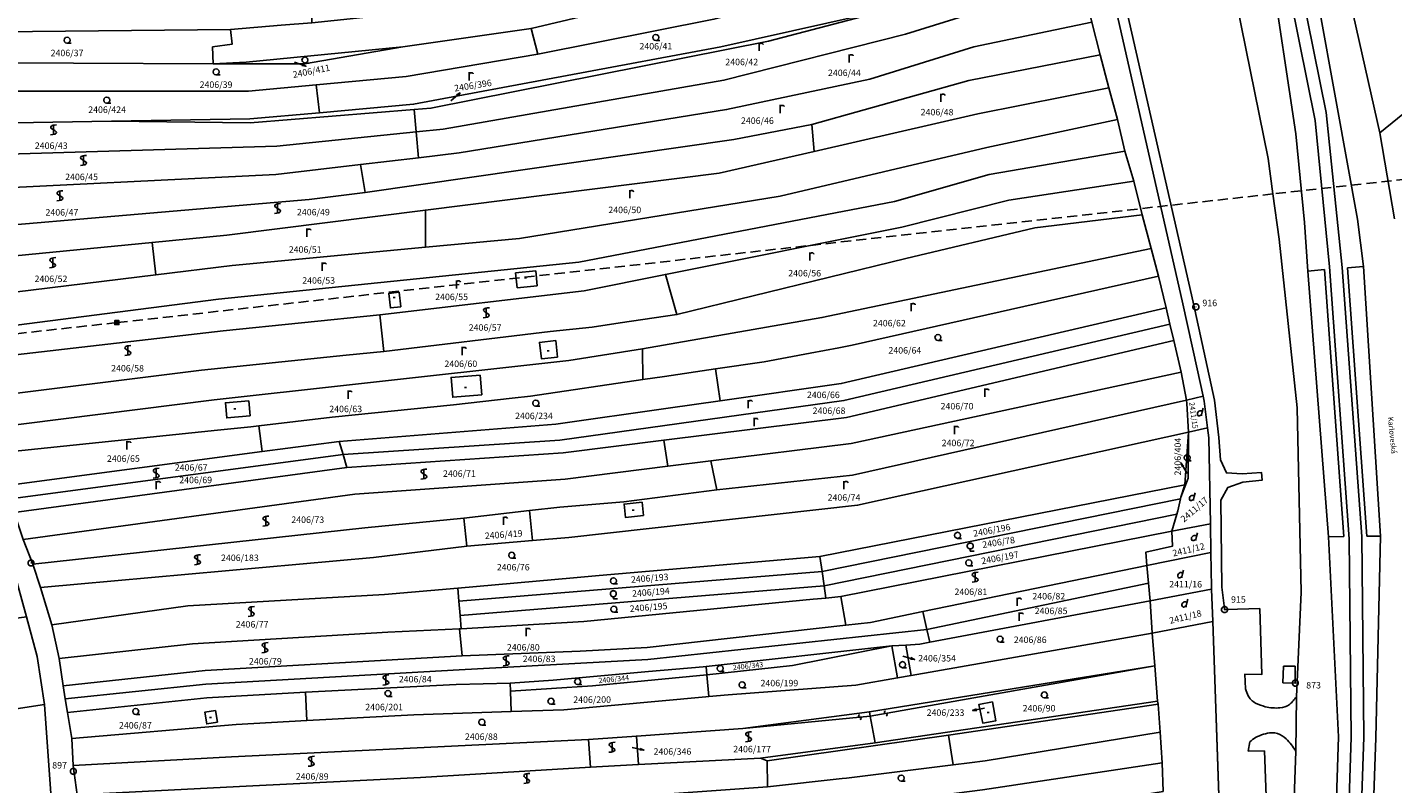
# Model space of a CAD drawing. Extents: x -580718 to -576608, y -1277549 to -1273406.
# Drawn here: x -578059 to -577721, y -1277171 to -1276984 of the extents above; entities that cross this region are included whole.
import ezdxf
from ezdxf.enums import TextEntityAlignment as Align

# ---------------------------------------------------------------- set-up
doc = ezdxf.new("R2010")
doc.units = 0
doc.header["$LTSCALE"] = 10
doc.header["$MEASUREMENT"] = 0
doc.linetypes.add('HIDDEN', pattern=[0.375, 0.25, -0.125])
doc.layers.get('0').update_dxf_attribs({"color": 2, "linetype": 'CONTINUOUS'})
for name, color, linetype in [('KLADPAR', 7, 'CONTINUOUS'), ('LINIE', 7, 'CONTINUOUS'), ('POLYGON', 7, 'CONTINUOUS'), ('POPIS', 7, 'CONTINUOUS'), ('ZAPPAR', 7, 'CONTINUOUS'), ('ZNACKY', 7, 'CONTINUOUS'), ('ZUOB', 7, 'CONTINUOUS')]:
    doc.layers.add(name, color=color, linetype=linetype)
doc.styles.get("Standard").update_dxf_attribs({"font": 'txt', "height": 0.2})

# ---------------------------------------------------------------- blocks, each defined once
blk = doc.blocks.new('304')
blk.add_lwpolyline([(0, 0), (-0.375, 0.101), (-0.649, 0.375), (-0.75, 0.75), (-0.649, 1.125), (-0.375, 1.399), (0, 1.5), (0.375, 1.399), (0.649, 1.125), (0.75, 0.75), (0.649, 0.375), (0.375, 0.101), (0, 0), (1, -0.001)])
blk = doc.blocks.new('ORNA_PUDA')
for points in [[(0, 0), (0, 2)], [(0, 1.6), (0.1, 1.73), (0.23, 1.84), (0.37, 1.89), (0.6, 1.9), (0.77, 1.87), (0.87, 1.8), (0.96, 1.7), (1, 1.6)]]:
    blk.add_lwpolyline(points)
blk = doc.blocks.new('303')
for points in [[(0.75, 2.5), (0.24, 2.435), (-0.107, 2.384), (-0.35, 2.3), (-0.529, 2.189), (-0.65, 2.1), (-0.702, 1.931), (-0.65, 1.7), (-0.262, 1.38), (0.295, 1.07), (0.65, 0.8), (0.723, 0.6), (0.65, 0.4), (0.488, 0.273), (0.3, 0.2), (-0.225, 0.073), (-0.75, 0)], [(0, 0), (0, 2.5)]]:
    blk.add_lwpolyline(points)
blk = doc.blocks.new('SIPKA_2')
for points in [[(-0.2, 2), (0, 3)], [(0, 0), (0, 3), (0.2, 2)]]:
    blk.add_lwpolyline(points)
blk = doc.blocks.new('403')
blk.add_lwpolyline([(-0.25, 0), (0.25, 0)])
blk = doc.blocks.new('101')
for points in [[(0.194, 0.724), (0.53, 0.53), (0.724, 0.194), (0.724, -0.194), (0.53, -0.53), (0.194, -0.724), (-0.194, -0.724), (-0.53, -0.53), (-0.724, -0.194), (-0.724, 0.194), (-0.53, 0.53), (-0.194, 0.724), (0.194, 0.724)], [(-0.05, 0), (0.05, 0)]]:
    blk.add_lwpolyline(points)
blk = doc.blocks.new('6021')
blk.add_lwpolyline([(-0.5, 0.501), (0.499, 0.501), (0.499, -0.5), (-0.5, -0.5), (-0.5, 0.499), (-0.44, 0.44), (0.44, 0.44), (0.44, 0.36), (-0.44, 0.36), (-0.44, 0.28), (0.44, 0.28), (0.44, 0.2), (-0.44, 0.2), (-0.44, 0.12), (0.44, 0.12), (0.44, 0.04), (-0.44, 0.04), (-0.44, -0.04), (0.44, -0.04), (0.44, -0.12), (-0.44, -0.12), (-0.44, -0.2), (0.44, -0.2), (0.44, -0.28), (-0.44, -0.28), (-0.44, -0.36), (0.44, -0.36), (0.44, -0.44), (-0.44, -0.44)])
blk = doc.blocks.new('SLUCKA_MENSI')
blk.add_lwpolyline([(-0.04, -0.61), (0.21, -0.52), (0.3, -0.28), (0.19, -0.08), (-0.22, 0.08), (-0.3, 0.32), (-0.17, 0.54), (0.04, 0.6)])
blk = doc.blocks.new('305')
blk.add_lwpolyline([(0.001, 0.526), (-0.194, 0.526), (-0.529, 0.72), (-0.724, 1.056), (-0.724, 1.443), (-0.531, 1.78), (-0.194, 1.974), (0.193, 1.974), (0.53, 1.78), (0.724, 1.445), (0.724, 1.055), (0.531, 0.72), (0.193, 0.526), (0.001, 0.526), (0, 0), (1.001, 0.002)])
blk = doc.blocks.new('DVUR')
for points in [[(0.455, 0), (0.455, 0.273), (0.636, 1), (0.545, 1.182), (0.364, 1.273), (0.091, 1.273), (-0.182, 1.182), (-0.364, 1), (-0.545, 0.727), (-0.545, 0.364), (-0.455, 0.091), (-0.273, 0), (0, 0), (0.182, 0.091), (0.455, 0.273)], [(0.636, 1), (0.909, 1.909)]]:
    blk.add_lwpolyline(points)

msp = doc.modelspace()

# ---------------------------------------------------------------- linework, layer by layer
at = {"layer": 'KLADPAR', "color": 7, "linetype": 'Continuous'}
for points in [[(-577698.81, -1276989.43), (-577724.17, -1277009.94), (-577732.84, -1276971.01), (-577744.42, -1276927.67), (-577757.9, -1276888.94), (-577771.42, -1276858.45), (-577794.7, -1276812.45), (-577810.29, -1276785.58), (-577832.83, -1276752.47), (-577875.75, -1276691.22)], [(-577734.77, -1277003.07), (-577739.48, -1276977.22), (-577748.32, -1276940.79), (-577751.49, -1276929.53), (-577755.49, -1276917.39), (-577771.33, -1276876.28), (-577775.05, -1276867.58), (-577801.48, -1276818.75), (-577824.51, -1276780.44), (-577840.63, -1276756.67), (-577832.83, -1276752.47), (-577810.29, -1276785.58), (-577794.7, -1276812.45), (-577771.42, -1276858.45), (-577757.9, -1276888.94), (-577744.42, -1276927.67), (-577732.84, -1276971.01), (-577724.17, -1277009.94), (-577720.53, -1277031.19)], [(-577751.78, -1277016.31), (-577759.52, -1276978.1), (-577770.65, -1276938.03), (-577780.58, -1276909.14), (-577782.65, -1276903.13), (-577797.8, -1276868.09), (-577814.5, -1276836.18), (-577822.55, -1276820.23), (-577855.45, -1276769.43), (-577848, -1276761.47), (-577830.58, -1276786.3), (-577807.43, -1276824.28), (-577782.81, -1276872.56), (-577779.4, -1276880.74), (-577764.68, -1276919.46), (-577760.06, -1276933.17), (-577756.81, -1276945.26), (-577751.26, -1276967.92), (-577744.94, -1277010.21), (-577742.77, -1277032.11), (-577741.97, -1277044.12), (-577736.86, -1277109.82), (-577734.37, -1277159.27), (-577738.21, -1277278.06)], [(-578052.78, -1277173.29), (-578054.38, -1277151.31), (-578056.19, -1277139.41), (-578058.82, -1277129.59), (-578062.02, -1277117.88), (-578066.07, -1277106.03), (-578075.6, -1277081.01), (-578082.47, -1277061.95), (-578082.77, -1277061.15), (-578083.97, -1277055.53), (-578084.95, -1277043.09), (-578085.51, -1276990.5), (-578084.52, -1276975.81), (-578084.06, -1276967.86), (-578083.57, -1276953.33), (-578087.47, -1276909.37), (-578089.62, -1276908.08), (-578090.81, -1276900.28), (-578093.46, -1276890.68), (-578097.81, -1276877.43), (-578104.72, -1276855.08)], [(-577801.47, -1276960.33), (-577846.01, -1276971.19), (-577888.82, -1276981.86), (-577932.41, -1276990.47), (-577934.04, -1276984.09), (-577890.45, -1276973.72), (-577869.34, -1276968.53), (-577803.75, -1276952.03), (-577801.47, -1276960.33)], [(-577869.34, -1276968.53), (-577890.45, -1276973.72), (-577934.04, -1276984.09), (-577965.77, -1276988.68), (-578004.5, -1276992.43), (-578012.69, -1276992.86), (-578012.81, -1276988.67), (-578007.97, -1276988), (-578008.35, -1276984.37), (-577995.85, -1276983.28), (-577988.24, -1276982.73), (-577970.11, -1276980.81), (-577897.98, -1276967.03), (-577871.18, -1276960.72), (-577869.34, -1276968.53)], [(-577801.47, -1276960.33), (-577799.45, -1276967.32), (-577843.22, -1276978.86), (-577887.13, -1276988.63), (-577963.09, -1277002.86), (-577986.41, -1277004.95), (-577987.16, -1276998.05), (-577964.96, -1276995.99), (-577932.41, -1276990.47), (-577888.82, -1276981.86), (-577846.01, -1276971.19), (-577801.47, -1276960.33)], [(-577797.12, -1276975.36), (-577827.07, -1276981.1), (-577841.43, -1276985.57), (-577886.37, -1276996.94), (-577955.75, -1277008.99), (-577962.49, -1277009.68), (-577962.97, -1277004.18), (-577958.83, -1277003.85), (-577875.32, -1276987.22), (-577843.22, -1276978.86), (-577799.45, -1276967.32), (-577797.12, -1276975.36)], [(-577744.94, -1277010.21), (-577751.26, -1276967.92)], [(-577988.24, -1276982.73), (-577995.85, -1276983.28), (-578008.35, -1276984.37), (-578073.79, -1276985), (-578079.31, -1276985.06), (-578079.46, -1276982.79), (-578079.72, -1276978.7), (-578074.26, -1276978.4), (-578011.41, -1276974.93), (-578005.96, -1276974.63), (-578002.87, -1276974), (-577987.95, -1276973.12), (-577988.24, -1276982.73)], [(-577795.4, -1276982.54), (-577824.53, -1276988.69), (-577850.31, -1276996.68), (-577885.71, -1277004.19), (-577951.81, -1277014.91), (-577961.92, -1277016.09), (-577962.49, -1277009.68), (-577955.75, -1277008.99), (-577886.37, -1276996.94), (-577841.43, -1276985.57), (-577827.07, -1276981.1), (-577797.12, -1276975.36), (-577795.4, -1276982.54)], [(-578037.81, -1277007.04), (-578003.58, -1277006.48), (-577986.41, -1277004.95), (-577963.09, -1277002.86), (-577887.13, -1276988.63), (-577843.22, -1276978.86), (-577875.32, -1276987.22), (-577958.83, -1277003.85), (-577962.97, -1277004.18), (-578003.56, -1277007.49), (-578037.81, -1277007.04)], [(-577759.52, -1276978.1), (-577751.78, -1277016.31), (-577750.57, -1277025.03), (-577749.02, -1277036.26), (-577744.61, -1277077.95), (-577743.6, -1277123.5), (-577744.77, -1277149.41), (-577744.95, -1277162.85), (-577749.31, -1277285.82)], [(-577739.48, -1276977.22), (-577734.77, -1277003.07), (-577729.66, -1277031.31), (-577728.15, -1277042.95), (-577723.98, -1277109.65), (-577725.16, -1277159.5), (-577729.31, -1277279.6)], [(-577793.34, -1276990.65), (-577825.75, -1276997.01), (-577864.6, -1277007.86), (-577883.88, -1277011.55), (-577975.05, -1277024.66), (-577976.22, -1277017.75), (-577961.92, -1277016.09), (-577951.81, -1277014.91), (-577885.71, -1277004.19), (-577850.31, -1276996.68), (-577824.53, -1276988.69), (-577795.4, -1276982.54), (-577793.34, -1276990.65)], [(-577791.15, -1276998.79), (-577793.34, -1276990.65), (-577795.4, -1276982.54)], [(-577932.41, -1276990.47), (-577964.96, -1276995.99), (-577987.16, -1276998.05), (-578003.96, -1276999.61), (-578081.48, -1276999.63), (-578081.78, -1276993.45), (-578081.82, -1276992.52), (-578012.69, -1276992.86), (-577990.11, -1276992.89), (-577965.77, -1276988.68), (-577934.04, -1276984.09), (-577932.41, -1276990.47)], [(-578012.69, -1276992.86), (-578081.82, -1276992.52), (-578079.31, -1276985.06), (-578073.79, -1276985), (-578008.35, -1276984.37), (-578007.97, -1276988), (-578012.81, -1276988.67), (-578012.69, -1276992.86)], [(-578012.69, -1276992.86), (-578004.5, -1276992.43), (-577965.77, -1276988.68), (-577990.11, -1276992.89), (-578012.69, -1276992.86)], [(-577720.53, -1277031.19), (-577724.17, -1277009.94), (-577698.81, -1276989.43)], [(-577791.15, -1276998.79), (-577823.55, -1277005.27), (-577864.07, -1277014.53), (-577864.6, -1277007.86), (-577825.75, -1276997.01), (-577793.34, -1276990.65), (-577791.15, -1276998.79)], [(-578081.38, -1277007.75), (-578081.48, -1276999.63), (-578003.96, -1276999.61), (-577987.16, -1276998.05), (-577986.41, -1277004.95), (-578003.58, -1277006.48), (-578037.81, -1277007.04), (-578081.38, -1277007.75)], [(-577789.01, -1277006.61), (-577821.34, -1277013.59), (-577872.43, -1277025.58), (-577936.95, -1277036.03), (-577960.16, -1277038.21), (-577960.16, -1277029.04), (-577887.56, -1277019.91), (-577864.07, -1277014.53), (-577823.55, -1277005.27), (-577791.15, -1276998.79), (-577789.01, -1277006.61)], [(-577777.76, -1277172.77), (-577778.01, -1277165.68), (-577778.47, -1277158.14), (-577779, -1277151.19), (-577779.09, -1277150.46), (-577779.81, -1277141.69), (-577780.46, -1277133.67), (-577765.47, -1277130.76), (-577765.75, -1277122.75), (-577765.77, -1277122.29), (-577765.92, -1277113.7), (-577766.05, -1277106.57), (-577766.43, -1277085.36), (-577766.74, -1277082.84), (-577767.56, -1277076.26), (-577767.83, -1277075.05), (-577771.99, -1277075.99), (-577773.31, -1277069.11), (-577775.11, -1277061.26), (-577776.06, -1277057.21), (-577777.02, -1277053.16), (-577778.84, -1277045.35), (-577780.67, -1277038.52), (-577782.96, -1277030.19), (-577784.97, -1277021.87), (-577787.2, -1277014.43), (-577789.01, -1277006.61), (-577791.15, -1276998.79)], [(-577720.51, -1277288.16), (-577729.58, -1277287.42), (-577729.31, -1277279.6), (-577725.16, -1277159.5), (-577723.98, -1277109.65), (-577728.15, -1277042.95), (-577729.66, -1277031.31), (-577734.77, -1277003.07)], [(-577962.49, -1277009.68), (-577996.95, -1277013.21), (-578077.35, -1277015.63), (-578081.14, -1277015.74), (-578081.38, -1277007.75), (-578037.81, -1277007.04), (-578003.56, -1277007.49), (-577962.97, -1277004.18), (-577962.49, -1277009.68)], [(-577787.2, -1277014.43), (-577820.78, -1277020.23), (-577844.13, -1277026.91), (-577922.22, -1277041.9), (-578011.35, -1277051.07), (-578069.68, -1277058.59), (-578077.67, -1277059.62), (-578080.12, -1277050.21), (-578070.6, -1277050.38), (-578026.83, -1277045.01), (-578007.95, -1277042.7), (-577960.16, -1277038.21), (-577936.95, -1277036.03), (-577872.43, -1277025.58), (-577821.34, -1277013.59), (-577789.01, -1277006.61), (-577787.2, -1277014.43)], [(-577961.92, -1277016.09), (-577976.22, -1277017.75), (-577997.18, -1277020.19), (-578077.33, -1277024.21), (-578080.89, -1277024.39), (-578081.14, -1277015.74), (-578077.35, -1277015.63), (-577996.95, -1277013.21), (-577962.49, -1277009.68), (-577961.92, -1277016.09)], [(-577864.07, -1277014.53), (-577887.56, -1277019.91), (-577960.16, -1277029.04), (-578009.27, -1277035.22), (-578027.77, -1277037.03), (-578071.06, -1277041.25), (-578080.36, -1277042.16), (-578080.59, -1277034.26), (-578073.61, -1277033.66), (-577988.91, -1277026.43), (-577975.05, -1277024.66), (-577883.88, -1277011.55), (-577864.6, -1277007.86), (-577864.07, -1277014.53)], [(-577738.21, -1277278.06), (-577734.37, -1277159.27), (-577736.86, -1277109.82), (-577741.97, -1277044.12), (-577742.77, -1277032.11), (-577744.94, -1277010.21)], [(-577784.97, -1277021.87), (-577815.89, -1277026.58), (-577842.38, -1277033.23), (-577900.83, -1277044.95), (-577920.93, -1277048.98), (-577971.49, -1277054.95), (-578010.22, -1277058.9), (-578075.89, -1277066.45), (-578076.72, -1277063.17), (-578077.67, -1277059.62), (-578069.68, -1277058.59), (-578011.35, -1277051.07), (-577922.22, -1277041.9), (-577844.13, -1277026.91), (-577820.78, -1277020.23), (-577787.2, -1277014.43), (-577784.97, -1277021.87)], [(-577749.31, -1277285.82), (-577744.95, -1277162.85), (-577744.77, -1277149.41), (-577743.6, -1277123.5), (-577744.61, -1277077.95), (-577749.02, -1277036.26), (-577750.57, -1277025.03), (-577751.78, -1277016.31)], [(-577975.05, -1277024.66), (-577988.91, -1277026.43), (-578073.61, -1277033.66), (-578080.59, -1277034.26), (-578080.89, -1277024.39), (-578077.33, -1277024.21), (-577997.18, -1277020.19), (-577976.22, -1277017.75), (-577975.05, -1277024.66)], [(-577782.96, -1277030.19), (-577809.48, -1277033.45), (-577841.37, -1277041.03), (-577898, -1277054.86), (-577900.83, -1277044.95), (-577842.38, -1277033.23), (-577815.89, -1277026.58), (-577784.97, -1277021.87), (-577782.96, -1277030.19)], [(-577780.67, -1277038.52), (-577862.13, -1277055.6), (-577906.51, -1277063.36), (-577924.69, -1277066.24), (-577978.93, -1277072.22), (-578012.4, -1277075.98), (-578068.71, -1277083.04), (-578071.77, -1277075.62), (-578015.56, -1277068.61), (-577979.78, -1277064.94), (-577970.43, -1277063.98), (-577929.32, -1277059.06), (-577918.93, -1277057.94), (-577912, -1277056.92), (-577898, -1277054.86), (-577841.37, -1277041.03), (-577809.48, -1277033.45), (-577782.96, -1277030.19), (-577780.67, -1277038.52)], [(-577960.16, -1277038.21), (-578007.95, -1277042.7), (-578026.83, -1277045.01), (-578027.77, -1277037.03), (-578009.27, -1277035.22), (-577960.16, -1277029.04), (-577960.16, -1277038.21)], [(-578026.83, -1277045.01), (-578070.6, -1277050.38), (-578080.12, -1277050.21), (-578080.36, -1277042.16), (-578071.06, -1277041.25), (-578027.77, -1277037.03), (-578026.83, -1277045.01)], [(-577778.84, -1277045.35), (-577854.63, -1277062.42), (-577857.95, -1277063.05), (-577865.02, -1277064.38), (-577876.44, -1277066.52), (-577888.44, -1277068.29), (-577901.07, -1277070.15), (-577906.41, -1277070.93), (-577906.51, -1277063.36), (-577862.13, -1277055.6), (-577780.67, -1277038.52), (-577778.84, -1277045.35)], [(-577898, -1277054.86), (-577912, -1277056.92), (-577918.93, -1277057.94), (-577929.32, -1277059.06), (-577970.43, -1277063.98), (-577971.49, -1277054.95), (-577920.93, -1277048.98), (-577900.83, -1277044.95), (-577898, -1277054.86)], [(-577777.02, -1277053.16), (-577857.33, -1277071.95), (-577887.31, -1277076.22), (-577888.44, -1277068.29), (-577876.44, -1277066.52), (-577865.02, -1277064.38), (-577857.95, -1277063.05), (-577854.63, -1277062.42), (-577778.84, -1277045.35), (-577777.02, -1277053.16)], [(-577776.06, -1277057.21), (-577856.7, -1277076.14), (-577926.9, -1277085.95), (-577980.54, -1277089.44), (-577981.49, -1277086.23), (-577927.93, -1277082), (-577900.11, -1277078.04), (-577887.31, -1277076.22), (-577857.33, -1277071.95), (-577777.02, -1277053.16), (-577776.06, -1277057.21)], [(-577970.43, -1277063.98), (-577979.78, -1277064.94), (-578015.56, -1277068.61), (-578071.77, -1277075.62), (-578075.89, -1277066.45), (-578010.22, -1277058.9), (-577971.49, -1277054.95), (-577970.43, -1277063.98)], [(-577775.11, -1277061.26), (-577856.06, -1277080.33), (-577901.19, -1277085.95), (-577926.1, -1277089.05), (-577979.59, -1277092.65), (-577980.54, -1277089.44), (-577926.9, -1277085.95), (-577856.7, -1277076.14), (-577776.06, -1277057.21), (-577775.11, -1277061.26)], [(-577906.41, -1277070.93), (-577934.21, -1277075.02), (-577938.69, -1277075.53), (-577953.26, -1277077.17), (-577983.26, -1277080.23), (-578001.41, -1277082.38), (-578003.32, -1277082.61), (-578011.56, -1277083.43), (-578066.42, -1277089.13), (-578068.71, -1277083.04), (-578012.4, -1277075.98), (-577978.93, -1277072.22), (-577924.69, -1277066.24), (-577906.51, -1277063.36), (-577906.41, -1277070.93)], [(-577773.31, -1277069.11), (-577854.9, -1277086.71), (-577889.62, -1277091.06), (-577900.24, -1277092.39), (-577901.19, -1277085.95), (-577856.06, -1277080.33), (-577775.11, -1277061.26), (-577773.31, -1277069.11)], [(-578001.41, -1277082.38), (-577983.26, -1277080.23), (-577953.26, -1277077.17), (-577938.69, -1277075.53), (-577934.21, -1277075.02), (-577906.41, -1277070.93), (-577901.07, -1277070.15), (-577888.44, -1277068.29), (-577887.31, -1277076.22), (-577900.11, -1277078.04), (-577927.93, -1277082), (-577981.49, -1277086.23), (-578000.57, -1277088.76), (-578001.41, -1277082.38)], [(-577771.99, -1277075.99), (-577854.57, -1277094.57), (-577888.08, -1277098.22), (-577889.62, -1277091.06), (-577854.9, -1277086.71), (-577773.31, -1277069.11), (-577771.99, -1277075.99)], [(-577854.57, -1277094.57), (-577771.99, -1277075.99), (-577771.85, -1277076.86), (-577771.5, -1277083.95), (-577853.29, -1277102.03), (-577924.69, -1277109.96), (-577933.66, -1277110.72), (-577934.45, -1277103.33), (-577926.95, -1277102.46), (-577911.09, -1277101.14), (-577888.08, -1277098.22), (-577854.57, -1277094.57)], [(-577771.5, -1277083.95), (-577771.85, -1277076.86), (-577771.99, -1277075.99), (-577767.83, -1277075.05), (-577767.56, -1277076.26), (-577766.74, -1277082.84), (-577771.5, -1277083.95)], [(-578062.5, -1277096.98), (-578063.34, -1277097.32), (-578066.42, -1277089.13), (-578011.56, -1277083.43), (-578003.32, -1277082.61), (-578001.41, -1277082.38), (-578000.57, -1277088.76), (-578062.5, -1277096.98)], [(-577853.29, -1277102.03), (-577771.5, -1277083.95), (-577772.4, -1277096.94), (-577862.6, -1277114.68), (-577917.21, -1277119.36), (-577923.56, -1277119.93), (-577952.15, -1277122.49), (-577970.31, -1277124.12), (-578018.92, -1277126.86), (-578052.61, -1277131.57), (-578055.4, -1277122.34), (-577973.03, -1277114.91), (-577949.9, -1277112.11), (-577933.66, -1277110.72), (-577924.69, -1277109.96), (-577853.29, -1277102.03)], [(-577775.55, -1277108.44), (-577774.32, -1277104.25), (-577774.07, -1277103.41), (-577773.43, -1277100.43), (-577773.34, -1277100), (-577771.55, -1277095.29), (-577771.5, -1277083.95), (-577766.74, -1277082.84), (-577766.43, -1277085.36), (-577766.05, -1277106.57), (-577775.55, -1277108.44)], [(-577773.34, -1277100), (-577772.4, -1277096.94), (-577771.5, -1277083.95), (-577771.55, -1277095.29), (-577773.34, -1277100)], [(-577980.54, -1277089.44), (-578062.19, -1277100.37), (-578063.34, -1277097.32), (-578062.5, -1277096.98), (-578000.57, -1277088.76), (-577981.49, -1277086.23), (-577980.54, -1277089.44)], [(-577900.24, -1277092.39), (-577925.64, -1277095.57), (-577977.64, -1277099.27), (-578059.66, -1277110.5), (-578061.88, -1277103.82), (-577979.59, -1277092.65), (-577926.1, -1277089.05), (-577901.19, -1277085.95), (-577900.24, -1277092.39)], [(-577979.59, -1277092.65), (-578061.88, -1277103.82), (-578062.19, -1277100.37), (-577980.54, -1277089.44), (-577979.59, -1277092.65)], [(-577888.08, -1277098.22), (-577911.09, -1277101.14), (-577926.95, -1277102.46), (-577934.45, -1277103.33), (-577950.64, -1277105.2), (-577975.18, -1277107.62), (-578057.28, -1277116.56), (-578059.66, -1277110.5), (-577977.64, -1277099.27), (-577925.64, -1277095.57), (-577900.24, -1277092.39), (-577889.62, -1277091.06), (-577888.08, -1277098.22)], [(-577773.43, -1277100.43), (-577862.08, -1277118.43), (-577862.6, -1277114.68), (-577772.4, -1277096.94), (-577773.34, -1277100), (-577773.43, -1277100.43)], [(-577774.32, -1277104.25), (-577861.59, -1277121.96), (-577862.08, -1277118.43), (-577773.43, -1277100.43), (-577774.07, -1277103.41), (-577774.32, -1277104.25)], [(-577949.9, -1277112.11), (-577950.64, -1277105.2), (-577934.45, -1277103.33), (-577933.66, -1277110.72), (-577949.9, -1277112.11)], [(-577775.55, -1277108.44), (-577857.45, -1277124.6), (-577861.17, -1277124.96), (-577861.59, -1277121.96), (-577774.32, -1277104.25), (-577775.55, -1277108.44)], [(-577949.9, -1277112.11), (-577973.03, -1277114.91), (-578055.4, -1277122.34), (-578057.28, -1277116.56), (-577975.18, -1277107.62), (-577950.64, -1277105.2), (-577949.9, -1277112.11)], [(-577781.77, -1277116.95), (-577782.01, -1277113.61), (-577775.42, -1277112.17), (-577775.55, -1277108.44), (-577766.05, -1277106.57), (-577765.92, -1277113.7), (-577781.77, -1277116.95)], [(-578059.66, -1277110.5), (-578057.28, -1277116.56), (-578055.4, -1277122.34), (-578052.61, -1277131.57), (-578050.76, -1277139.89), (-578049.77, -1277146.66), (-578049.24, -1277149.92), (-578048.69, -1277153.29), (-578047.65, -1277159.73), (-578047.29, -1277166.36), (-578046.33, -1277173.66)], [(-577781.77, -1277116.95), (-577837.19, -1277128.32), (-577850.12, -1277130.98), (-577856.18, -1277131.66), (-577857.45, -1277124.6), (-577775.55, -1277108.44), (-577775.42, -1277112.17), (-577782.01, -1277113.61), (-577781.77, -1277116.95)], [(-577862.08, -1277118.43), (-577951.9, -1277125.73), (-577952.15, -1277122.49), (-577923.56, -1277119.93), (-577917.21, -1277119.36), (-577862.6, -1277114.68), (-577862.08, -1277118.43)], [(-577780.96, -1277125.61), (-577781.37, -1277121.27), (-577781.77, -1277116.95), (-577765.92, -1277113.7), (-577765.77, -1277122.29), (-577765.75, -1277122.75), (-577780.96, -1277125.61)], [(-577781.37, -1277121.27), (-577836.19, -1277132.71), (-577837.19, -1277128.32), (-577781.77, -1277116.95), (-577781.37, -1277121.27)], [(-577861.59, -1277121.96), (-577951.62, -1277129.25), (-577951.9, -1277125.73), (-577862.08, -1277118.43), (-577861.59, -1277121.96)], [(-577835.47, -1277135.88), (-577836.19, -1277132.71), (-577781.37, -1277121.27), (-577780.96, -1277125.61), (-577835.47, -1277135.88)], [(-577952.15, -1277122.49), (-577951.9, -1277125.73), (-577951.62, -1277129.25), (-577951.36, -1277132.54), (-577951.77, -1277132.56), (-577969.49, -1277133.41), (-578017.8, -1277136.3), (-578050.76, -1277139.89), (-578052.61, -1277131.57), (-578018.92, -1277126.86), (-577970.31, -1277124.12), (-577952.15, -1277122.49)], [(-577856.18, -1277131.66), (-577905.35, -1277137.17), (-577921.94, -1277138.1), (-577951.06, -1277139.27), (-577951.77, -1277132.56), (-577951.36, -1277132.54), (-577920.99, -1277130.75), (-577864.27, -1277125.26), (-577861.17, -1277124.96), (-577857.45, -1277124.6), (-577856.18, -1277131.66)], [(-577861.17, -1277124.96), (-577864.27, -1277125.26), (-577920.99, -1277130.75), (-577951.36, -1277132.54), (-577951.62, -1277129.25), (-577861.59, -1277121.96), (-577861.17, -1277124.96)], [(-577780.46, -1277133.67), (-577780.96, -1277125.61), (-577765.75, -1277122.75), (-577765.47, -1277130.76), (-577780.46, -1277133.67)], [(-577780.46, -1277133.67), (-577840.04, -1277144.1), (-577841.33, -1277136.58), (-577837.92, -1277136.35), (-577835.47, -1277135.88), (-577780.96, -1277125.61), (-577780.46, -1277133.67)], [(-578058.82, -1277129.59), (-578056.19, -1277139.41), (-578054.38, -1277151.31), (-578107.03, -1277159.32), (-578110.76, -1277136.62), (-578058.82, -1277129.59)], [(-577836.19, -1277132.71), (-577905.18, -1277140.14), (-577951.81, -1277142.73), (-578014.48, -1277146.27), (-578049.24, -1277149.92), (-578049.77, -1277146.66), (-578014.69, -1277142.87), (-577951.06, -1277139.27), (-577921.94, -1277138.1), (-577905.35, -1277137.17), (-577856.18, -1277131.66), (-577850.12, -1277130.98), (-577837.19, -1277128.32), (-577836.19, -1277132.71)], [(-577951.06, -1277139.27), (-578014.69, -1277142.87), (-578049.77, -1277146.66), (-578050.76, -1277139.89), (-578017.8, -1277136.3), (-577969.49, -1277133.41), (-577951.77, -1277132.56), (-577951.06, -1277139.27)], [(-577939.19, -1277146.02), (-577952.6, -1277146.34), (-577989.87, -1277148.27), (-578014.27, -1277149.67), (-578048.69, -1277153.29), (-578049.24, -1277149.92), (-578014.48, -1277146.27), (-577951.81, -1277142.73), (-577905.18, -1277140.14), (-577836.19, -1277132.71), (-577835.47, -1277135.88), (-577837.92, -1277136.35), (-577841.33, -1277136.58), (-577844.79, -1277136.81), (-577890.78, -1277141.92), (-577891.49, -1277142), (-577905.01, -1277143.12), (-577928.58, -1277145.3), (-577939.19, -1277146.02)], [(-577779.81, -1277141.69), (-577850.37, -1277153.06), (-577881.69, -1277157.18), (-577907.98, -1277159.09), (-577919.87, -1277159.96), (-577962.18, -1277161.96), (-578008.13, -1277164.2), (-578047.29, -1277166.36), (-578047.65, -1277159.73), (-578006.96, -1277156.2), (-577989.49, -1277155.26), (-577963.03, -1277153.83), (-577938.95, -1277153.02), (-577925.96, -1277152.58), (-577890.82, -1277149.37), (-577890.11, -1277149.31), (-577885.34, -1277148.87), (-577853.76, -1277146.5), (-577843.42, -1277144.69), (-577840.04, -1277144.1), (-577780.46, -1277133.67), (-577779.81, -1277141.69)], [(-577890.6, -1277143.93), (-577890.78, -1277141.92), (-577844.79, -1277136.81), (-577869.41, -1277141.62), (-577890.6, -1277143.93)], [(-577843.42, -1277144.69), (-577853.76, -1277146.5), (-577885.34, -1277148.87), (-577890.11, -1277149.31), (-577890.6, -1277143.93), (-577869.41, -1277141.62), (-577844.79, -1277136.81), (-577843.42, -1277144.69)], [(-577844.79, -1277136.81), (-577841.33, -1277136.58), (-577840.04, -1277144.1), (-577843.42, -1277144.69), (-577844.79, -1277136.81)], [(-577850.17, -1277154.16), (-577850.37, -1277153.06), (-577779.81, -1277141.69), (-577779.09, -1277150.46)], [(-577939.12, -1277148.02), (-577939.19, -1277146.02), (-577928.58, -1277145.3), (-577905.01, -1277143.12), (-577891.49, -1277142), (-577890.78, -1277141.92), (-577890.6, -1277143.93), (-577918.86, -1277146.7), (-577939.12, -1277148.02)], [(-577890.82, -1277149.37), (-577925.96, -1277152.58), (-577938.95, -1277153.02), (-577939.12, -1277148.02), (-577918.86, -1277146.7), (-577890.6, -1277143.93), (-577890.11, -1277149.31), (-577890.82, -1277149.37)], [(-577989.49, -1277155.26), (-578006.96, -1277156.2), (-578047.65, -1277159.73), (-578048.69, -1277153.29), (-578014.27, -1277149.67), (-577989.87, -1277148.27), (-577989.49, -1277155.26)], [(-577938.95, -1277153.02), (-577963.03, -1277153.83), (-577989.49, -1277155.26), (-577989.87, -1277148.27), (-577952.6, -1277146.34), (-577939.19, -1277146.02), (-577939.12, -1277148.02), (-577938.95, -1277153.02)], [(-578107.03, -1277159.32), (-578054.38, -1277151.31), (-578052.78, -1277173.29), (-578103.94, -1277180.89), (-578107.03, -1277159.32)], [(-577778.47, -1277158.14), (-577821.74, -1277165.22), (-577825.66, -1277165.7), (-577829.63, -1277166.2), (-577856.03, -1277169.47), (-577857.08, -1277169.61), (-577875.58, -1277171.62), (-577910.2, -1277174.11), (-577921.23, -1277174.53), (-577960.72, -1277176.02), (-578003.96, -1277179.47), (-578046.43, -1277180.67), (-578046.33, -1277173.66), (-578006.17, -1277171.59), (-577961.42, -1277169.3), (-577919.38, -1277166.74), (-577907.48, -1277166.11), (-577877.28, -1277164.52), (-577848.99, -1277160.76), (-577779.09, -1277150.46), (-577779, -1277151.19), (-577778.47, -1277158.14)], [(-577779.09, -1277150.46), (-577848.99, -1277160.76), (-577850.17, -1277154.16)], [(-577823.32, -1277151.3), (-577822.33, -1277155.86), (-577819.07, -1277155.32), (-577819.97, -1277150.65), (-577823.32, -1277151.3)], [(-577819.07, -1277155.32), (-577822.33, -1277155.86), (-577823.32, -1277151.3), (-577819.97, -1277150.65), (-577819.07, -1277155.32)], [(-577848.99, -1277160.76), (-577877.28, -1277164.52), (-577907.48, -1277166.11), (-577907.98, -1277159.09), (-577881.69, -1277157.18), (-577850.37, -1277153.06), (-577850.17, -1277154.16), (-577848.99, -1277160.76)], [(-577875.58, -1277171.62), (-577857.08, -1277169.61), (-577856.03, -1277169.47), (-577829.63, -1277166.2), (-577825.66, -1277165.7), (-577821.74, -1277165.22), (-577778.47, -1277158.14), (-577778.01, -1277165.68), (-577822.4, -1277172.38), (-577855.79, -1277176.69), (-577886.43, -1277179.21), (-577915.81, -1277181.53), (-577920.81, -1277181.96), (-577921.23, -1277174.53)], [(-577919.38, -1277166.74), (-577961.42, -1277169.3), (-578006.17, -1277171.59), (-578046.33, -1277173.66), (-578047.29, -1277166.36), (-578008.13, -1277164.2), (-577962.18, -1277161.96), (-577919.87, -1277159.96), (-577919.38, -1277166.74)], [(-577907.98, -1277159.09), (-577907.48, -1277166.11), (-577919.38, -1277166.74), (-577919.87, -1277159.96), (-577907.98, -1277159.09)], [(-577777.76, -1277172.77), (-577818.83, -1277179.43), (-577854.5, -1277183.77), (-577885.8, -1277186.49), (-577899.45, -1277187.67), (-577904.43, -1277188.09), (-577915.39, -1277189), (-577954.46, -1277191.5), (-577975.23, -1277192.7), (-577999.82, -1277193.62), (-578045.86, -1277194.15), (-578046.04, -1277192.43), (-578045.89, -1277187.84), (-578001.71, -1277186.84), (-577955.47, -1277184.93), (-577920.81, -1277181.96), (-577915.81, -1277181.53), (-577886.43, -1277179.21), (-577855.79, -1277176.69), (-577822.4, -1277172.38), (-577778.01, -1277165.68), (-577777.76, -1277172.77)]]:
    msp.add_lwpolyline(points, dxfattribs=at)
at = {"layer": 'LINIE', "color": 7, "linetype": 'Continuous'}
for points in [[(-577845.76, -1276760.01), (-577828.69, -1276784.55), (-577805.83, -1276822.53), (-577780.09, -1276871.05), (-577756.94, -1276932.15), (-577748.16, -1276967.17), (-577740.17, -1277006.86)], [(-577843.21, -1276758.35), (-577826.52, -1276782.29), (-577803.58, -1276820.17), (-577777.52, -1276869.41), (-577754.21, -1276930.79), (-577745.18, -1276966.45), (-577737.42, -1277004.93)], [(-577737.42, -1277004.93), (-577733.47, -1277043.26), (-577728.62, -1277109.72), (-577728.06, -1277159.34), (-577732.2, -1277279.58), (-577737.58, -1277400.8), (-577743.19, -1277515.97)], [(-577740.17, -1277006.86), (-577736.56, -1277043.08), (-577731.71, -1277110.29), (-577731.22, -1277159.37), (-577735.14, -1277278.84), (-577740.62, -1277400.57), (-577746.19, -1277515.42)]]:
    msp.add_lwpolyline(points, dxfattribs=at)
at = {"layer": 'LINIE', "color": 6, "linetype": 'HIDDEN'}
for points in [[(-577533.19, -1277000.93), (-577691.45, -1277018.45), (-577750.57, -1277025.03)], [(-577750.57, -1277025.03), (-578036.5, -1277056.85), (-578082.47, -1277061.95)]]:
    msp.add_lwpolyline(points, dxfattribs=at)
at = {"layer": 'ZAPPAR', "color": 7, "linetype": 'Continuous'}
for p, q in [((-577789.05, -1276981.06), (-577772.85, -1277052.22)), ((-577786.55, -1276980.55), (-577770.27, -1277051.79)), ((-577786.55, -1276980.55), (-577770.27, -1277051.79)), ((-577741.97, -1277044.12), (-577737.81, -1277043.74)), ((-577737.81, -1277043.74), (-577733.08, -1277109.73)), ((-577732.15, -1277043.3), (-577728.15, -1277042.95)), ((-577727.32, -1277109.63), (-577732.15, -1277043.3)), ((-577966.69, -1277049.34), (-577966.3, -1277052.94)), ((-577932.53, -1277047.72), (-577937.53, -1277048.23)), ((-577770.27, -1277051.79), (-577765.06, -1277076.04)), ((-577927.95, -1277061.3), (-577927.48, -1277065.41)), ((-577946.62, -1277069.83), (-577946.22, -1277074.69)), ((-578003.87, -1277076.18), (-578003.55, -1277079.91)), ((-577765.06, -1277076.04), (-577763.92, -1277085.27)), ((-577763.92, -1277085.27), (-577763.56, -1277090.79)), ((-577763.56, -1277090.79), (-577762.09, -1277094.01)), ((-577762.09, -1277094.01), (-577758.18, -1277094.23)), ((-577758.18, -1277094.23), (-577753.37, -1277093.93)), ((-577753.37, -1277093.93), (-577753.28, -1277095.82)), ((-577761.74, -1277097.59), (-577763.45, -1277100.73)), ((-577758.06, -1277096.29), (-577761.74, -1277097.59)), ((-577753.28, -1277095.82), (-577758.06, -1277096.29)), ((-577763.45, -1277100.73), (-577763.24, -1277122.27)), ((-577906.58, -1277101.28), (-577906.25, -1277104.58)), ((-577733.08, -1277109.73), (-577736.86, -1277109.82)), ((-577723.98, -1277109.65), (-577727.32, -1277109.63)), ((-577763.24, -1277122.27), (-577762.66, -1277126.92)), ((-577762.66, -1277126.92), (-577762.55, -1277127.81)), ((-577762.55, -1277127.81), (-577762.09, -1277127.82)), ((-577762.09, -1277127.82), (-577753.84, -1277127.54)), ((-577762.09, -1277127.82), (-577753.84, -1277127.54)), ((-577753.84, -1277127.54), (-577753.29, -1277143.84)), ((-577765.47, -1277130.76), (-577763.2, -1277195.31)), ((-577779.81, -1277141.69), (-577850.17, -1277154.16)), ((-577757.51, -1277143.78), (-577757.36, -1277147.44)), ((-577753.29, -1277143.84), (-577757.51, -1277143.78)), ((-577748.13, -1277145.96), (-577747.98, -1277141.78)), ((-577747.98, -1277141.78), (-577745.04, -1277141.77)), ((-577745.04, -1277141.77), (-577745.05, -1277145.99)), ((-577745.05, -1277145.99), (-577748.13, -1277145.96)), ((-577830.85, -1277158.85), (-577779, -1277151.19)), ((-578012.11, -1277152.79), (-578011.61, -1277155.63)), ((-577881.69, -1277157.18), (-577850.17, -1277154.16)), ((-577756.29, -1277160.55), (-577756.69, -1277162.81)), ((-577875.63, -1277165.23), (-577877.28, -1277164.52)), ((-577875.58, -1277171.62), (-577875.63, -1277165.23)), ((-577756.69, -1277162.81), (-577752.66, -1277162.7)), ((-577752.66, -1277162.7), (-577751.47, -1277195.47))]:
    msp.add_line(p, q, dxfattribs=at)
for points in [[(-577799.36, -1276938.56), (-577789.05, -1276981.06), (-577772.85, -1277052.22)], [(-577937.53, -1277048.23), (-577937.9, -1277044.57), (-577932.91, -1277044.06), (-577932.53, -1277047.72)], [(-577966.3, -1277052.94), (-577968.84, -1277053.21), (-577969.23, -1277049.62), (-577966.69, -1277049.34)], [(-577772.85, -1277052.22), (-577769.32, -1277068.25), (-577767.83, -1277075.05), (-577767.56, -1277076.26), (-577766.74, -1277082.84), (-577766.43, -1277085.36), (-577766.05, -1277106.57), (-577765.92, -1277113.7), (-577765.77, -1277122.29)], [(-577772.85, -1277052.22), (-577769.32, -1277068.25), (-577767.83, -1277075.05)], [(-577770.27, -1277051.79), (-577765.06, -1277076.04), (-577763.92, -1277085.27), (-577763.56, -1277090.79), (-577762.09, -1277094.01), (-577758.18, -1277094.23), (-577753.37, -1277093.93), (-577753.28, -1277095.82), (-577758.06, -1277096.29), (-577761.74, -1277097.59), (-577763.45, -1277100.73), (-577763.24, -1277122.27), (-577762.66, -1277126.92), (-577762.55, -1277127.81), (-577762.09, -1277127.82)], [(-577927.48, -1277065.41), (-577931.47, -1277065.83), (-577931.99, -1277061.76), (-577927.95, -1277061.3)], [(-577946.22, -1277074.69), (-577953.42, -1277075.29), (-577953.82, -1277070.42), (-577946.62, -1277069.83)], [(-578003.55, -1277079.91), (-578009.33, -1277080.41), (-578009.65, -1277076.68), (-578003.87, -1277076.18)], [(-577906.25, -1277104.58), (-577910.7, -1277105.02), (-577911.03, -1277101.72), (-577906.58, -1277101.28)], [(-577765.77, -1277122.29), (-577765.75, -1277122.75), (-577765.47, -1277130.76), (-577763.2, -1277195.31)], [(-577753.84, -1277127.54), (-577753.29, -1277143.84), (-577757.51, -1277143.78), (-577757.36, -1277147.44)], [(-578011.61, -1277155.63), (-578014.25, -1277156.09), (-578014.74, -1277153.18), (-578012.11, -1277152.79)], [(-577875.63, -1277165.23), (-577830.85, -1277158.85), (-577829.63, -1277166.2)]]:
    msp.add_lwpolyline(points, dxfattribs=at)
for points in [[(-577757.36, -1277147.44, 0.047649), (-577756.7, -1277149.1, 0.068754), (-577755.98, -1277150.12, 0.09268), (-577754.86, -1277150.94, 0.050193), (-577752.47, -1277151.82, 0.086008), (-577748.85, -1277152.11, 0.123984), (-577746.45, -1277151.26, 0.061916), (-577745.59, -1277150.35, -0.040476), (-577744.77, -1277149.41)], [(-577757.36, -1277147.44, 0.047649), (-577756.7, -1277149.1, 0.068754), (-577755.98, -1277150.12, 0.09268), (-577754.86, -1277150.94, 0.050193), (-577752.47, -1277151.82, 0.086008), (-577748.85, -1277152.11, 0.123984), (-577746.45, -1277151.26, 0.061916), (-577745.59, -1277150.35, -0.040476), (-577744.77, -1277149.41)], [(-577744.95, -1277162.85, 0.071193), (-577747.32, -1277159.78, 0.112361), (-577749.44, -1277158.49, 0.091842), (-577750.87, -1277158.29, 0.063763), (-577752.91, -1277158.64, 0.054164), (-577754.85, -1277159.48, 0.064011), (-577756.29, -1277160.55)]]:
    msp.add_lwpolyline(points, format="xyb", dxfattribs=at)
at = {"layer": 'ZUOB', "color": 7, "linetype": 'Continuous'}
msp.add_lwpolyline([(-577720.51, -1277288.16), (-577729.58, -1277287.42), (-577738.52, -1277286.7), (-577749.31, -1277285.82), (-577744.95, -1277162.85), (-577744.77, -1277149.41), (-577743.6, -1277123.5), (-577744.61, -1277077.95), (-577749.02, -1277036.26), (-577750.57, -1277025.03), (-577751.78, -1277016.31), (-577759.52, -1276978.1), (-577770.65, -1276938.03), (-577780.58, -1276909.14), (-577802.92, -1276915.6), (-577805.34, -1276916.3), (-577811.77, -1276918.16), (-577889.28, -1276940.58), (-577894.18, -1276933.19), (-577899.27, -1276925.53), (-577905.31, -1276917.41), (-577910.26, -1276910.13)], dxfattribs=at)

# ---------------------------------------------------------------- block references
at = {"layer": 'KLADPAR', "color": 7, "linetype": 'Continuous'}
for name, p in [('304', (-578048.81, -1276987.78)), ('304', (-577903.2, -1276987.09)), ('ORNA_PUDA', (-577877.65, -1276989.67)), ('304', (-577989.97, -1276992.67)), ('ORNA_PUDA', (-577855.37, -1276992.52)), ('304', (-578011.96, -1276995.61)), ('ORNA_PUDA', (-577949.33, -1276996.96)), ('304', (-578039, -1277002.6)), ('ORNA_PUDA', (-577872.45, -1277005.04)), ('ORNA_PUDA', (-577832.67, -1277002.27)), ('303', (-578052.14, -1277010.44)), ('303', (-578044.75, -1277018)), ('303', (-578050.57, -1277026.74)), ('ORNA_PUDA', (-577909.65, -1277026.11)), ('303', (-577996.75, -1277029.88)), ('ORNA_PUDA', (-577989.48, -1277035.62)), ('ORNA_PUDA', (-577865.12, -1277041.51)), ('303', (-578052.36, -1277043.27)), ('ORNA_PUDA', (-577985.69, -1277044.03)), ('ORNA_PUDA', (-577952.53, -1277048.42)), ('403', (-577935.39, -1277045.75)), ('403', (-577967.93, -1277050.62)), ('303', (-577945.12, -1277055.67)), ('ORNA_PUDA', (-577840.04, -1277054.05)), ('304', (-577833.42, -1277061.27)), ('303', (-578033.78, -1277064.99)), ('ORNA_PUDA', (-577951.1, -1277064.87)), ('403', (-577929.85, -1277063.81)), ('ORNA_PUDA', (-577979.3, -1277075.68)), ('403', (-577950.26, -1277072.87)), ('ORNA_PUDA', (-577821.84, -1277075.17)), ('304', (-577932.9, -1277077.52)), ('ORNA_PUDA', (-577880.32, -1277078)), ('403', (-578007.33, -1277078.18)), ('ORNA_PUDA', (-577878.89, -1277082.43)), ('DVUR', (-577768.73, -1277079.91)), ('ORNA_PUDA', (-577829.31, -1277084.41)), ('ORNA_PUDA', (-578034.01, -1277088.19)), ('304', (-577771.78, -1277091.01)), ('303', (-578026.76, -1277095.34)), ('303', (-577960.57, -1277095.56)), ('ORNA_PUDA', (-578026.73, -1277098.04)), ('ORNA_PUDA', (-577856.66, -1277098.04)), ('DVUR', (-577770.7, -1277100.85)), ('403', (-577908.8, -1277103.26)), ('303', (-577999.65, -1277107.19)), ('ORNA_PUDA', (-577940.9, -1277106.86)), ('304', (-577828.57, -1277110.21)), ('DVUR', (-577770.14, -1277110.75)), ('303', (-578016.55, -1277116.74)), ('304', (-577938.84, -1277115.13)), ('305', (-577825.44, -1277113.33)), ('304', (-577825.79, -1277117)), ('DVUR', (-577773.59, -1277119.95)), ('304', (-577913.68, -1277121.46)), ('303', (-577824.24, -1277121.06)), ('305', (-577913.7, -1277125.15)), ('303', (-578003.24, -1277129.53)), ('304', (-577913.57, -1277128.48)), ('ORNA_PUDA', (-577813.81, -1277126.88)), ('DVUR', (-577772.53, -1277127.18)), ('ORNA_PUDA', (-577813.34, -1277130.57)), ('ORNA_PUDA', (-577935.24, -1277134.36)), ('304', (-577818.07, -1277135.85)), ('303', (-577999.86, -1277138.47)), ('303', (-577940.21, -1277141.72)), ('304', (-577887.28, -1277143.11)), ('304', (-577842.17, -1277142.19)), ('303', (-577969.94, -1277146.48)), ('304', (-577922.53, -1277146.36)), ('304', (-577969.44, -1277149.28)), ('304', (-577881.87, -1277147.17)), ('304', (-577807.11, -1277149.66)), ('304', (-577929.12, -1277151.23)), ('304', (-578031.83, -1277153.75)), ('403', (-578013.34, -1277154.52)), ('304', (-577946.2, -1277156.4)), ('403', (-577821.02, -1277153.24)), ('303', (-577880.26, -1277160.51)), ('303', (-577914.03, -1277163.11)), ('303', (-577988.39, -1277166.57)), ('303', (-577935.13, -1277170.82)), ('304', (-577842.5, -1277170.22))]:
    msp.add_blockref(name, p, dxfattribs=at)
for p, rotation in [((-577992.56, -1276992.43), 250.096078), ((-577953.9, -1277001.99), 310.428533), ((-577771.75, -1277094.18), 30.022988), ((-577842.07, -1277139.34), 253.934895), ((-577821.9, -1277152.17), 100.955164), ((-577909.06, -1277161.91), 257.945599)]:
    msp.add_blockref('SIPKA_2', p, dxfattribs=dict(at, rotation=rotation))
at = {"layer": 'POLYGON', "color": 7, "linetype": 'Continuous'}
for p in [(-577769.63, -1277052.97), (-578057.73, -1277116.29), (-577762.55, -1277127.81), (-577745.05, -1277145.99), (-578047.25, -1277167.81)]:
    msp.add_blockref('101', p, dxfattribs=at)
at = {"layer": 'ZAPPAR', "color": 7, "linetype": 'Continuous'}
for p, rotation in [((-577852.73, -1277154.41), 5.500395), ((-577846.32, -1277153.48), 190.050101)]:
    msp.add_blockref('SLUCKA_MENSI', p, dxfattribs=dict(at, rotation=rotation))
at = {"layer": 'ZNACKY', "color": 7, "linetype": 'Continuous'}
msp.add_blockref('6021', (-578036.5, -1277056.85), dxfattribs=at)

# ---------------------------------------------------------------- texts
at = {"layer": 'KLADPAR', "color": 7, "linetype": 'Continuous'}
for s, p in [('2406/37', (-578048.81, -1276989.38)), ('2406/41', (-577903.19, -1276987.72)), ('2406/42', (-577881.95, -1276991.61)), ('2406/44', (-577856.56, -1276994.29)), ('2406/39', (-578011.96, -1276997.21)), ('2406/424', (-578038.91, -1277003.4)), ('2406/46', (-577878.08, -1277006.12)), ('2406/48', (-577833.64, -1277004.01)), ('2406/43', (-578052.72, -1277012.3)), ('2406/45', (-578045.22, -1277020.02)), ('2406/47', (-578050.08, -1277028.78)), ('2406/49', (-577987.89, -1277028.74)), ('2406/50', (-577910.88, -1277028.18)), ('2406/51', (-577989.91, -1277037.98)), ('2406/56', (-577866.39, -1277043.83)), ('2406/52', (-578052.79, -1277045.23)), ('2406/53', (-577986.58, -1277045.64)), ('2406/55', (-577953.71, -1277049.69)), ('2406/57', (-577945.41, -1277057.28)), ('2406/62', (-577845.44, -1277056.19)), ('2406/64', (-577841.61, -1277062.91)), ('2406/58', (-578033.85, -1277067.34)), ('2406/60', (-577951.42, -1277066.24)), ('2406/66', (-577861.77, -1277073.92)), ('2406/63', (-577979.9, -1277077.4)), ('2406/70', (-577828.71, -1277076.72)), ('2406/234', (-577933.33, -1277079.12)), ('2406/68', (-577860.36, -1277077.84)), ('2406/72', (-577828.44, -1277085.81)), ('2406/65', (-578034.88, -1277089.68)), ('2406/67', (-578018.11, -1277091.87)), ('2406/71', (-577951.77, -1277093.39)), ('2406/69', (-578017, -1277094.96)), ('2406/74', (-577856.66, -1277099.3)), ('2406/73', (-577989.28, -1277104.79)), ('2406/183', (-578006.06, -1277114.21)), ('2406/76', (-577938.46, -1277116.53)), ('2411/16', (-577772.17, -1277120.75)), ('2406/81', (-577825.28, -1277122.61)), ('2406/82', (-577806.01, -1277123.71)), ('2406/85', (-577805.44, -1277127.34)), ('2406/77', (-578003.03, -1277130.66)), ('2406/86', (-577810.61, -1277134.48)), ('2406/80', (-577935.97, -1277136.34)), ('2406/79', (-577999.76, -1277139.8)), ('2406/83', (-577932.06, -1277139.2)), ('2406/354', (-577833.65, -1277139.05)), ('2406/84', (-577962.7, -1277144.22)), ('2406/199', (-577872.64, -1277145.19)), ('2406/201', (-577970.39, -1277151.11)), ('2406/200', (-577918.95, -1277149.28)), ('2406/90', (-577808.42, -1277151.41)), ('2406/233', (-577831.55, -1277152.49)), ('2406/87', (-578031.9, -1277155.63)), ('2406/88', (-577946.34, -1277158.43)), ('2406/346', (-577899.09, -1277162.11)), ('2406/177', (-577879.39, -1277161.51)), ('2406/89', (-577988.18, -1277168.28))]:
    msp.add_text(s, height=1.6, dxfattribs=at).set_placement(p, align=Align.TOP_CENTER)
for s, height, rotation, p in [('2406/411', 1.6, 11.287, (-577988.55, -1276993.88)), ('2406/396', 1.6, 8.824, (-577948.55, -1276997.43)), ('2411/15', 1.3, 277.598, (-577769.56, -1277079.71)), ('2406/404', 1.6, 89.954, (-577774.92, -1277089.99)), ('2411/17', 1.6, 40.737, (-577770.53, -1277102.45)), ('2406/196', 1.6, 10.542, (-577820.26, -1277107.4)), ('2406/419', 1.6, 4.183, (-577940.9, -1277108.46)), ('2406/78', 1.6, 8.995, (-577818.56, -1277110.38)), ('2411/12', 1.6, 13.35, (-577771.63, -1277112.22)), ('2406/197', 1.6, 10.542, (-577818.24, -1277114.2)), ('2406/193', 1.6, 4.526, (-577904.77, -1277119.25)), ('2406/194', 1.6, 4.526, (-577904.49, -1277122.7)), ('2406/195', 1.6, 4.526, (-577905.06, -1277126.45)), ('2411/18', 1.6, 13.866, (-577772.42, -1277128.84)), ('2406/343', 1.3, 6.245, (-577880.47, -1277141.12)), ('2406/344', 1.3, 5.615, (-577913.67, -1277144.36))]:
    msp.add_text(s, height=height, rotation=rotation, dxfattribs=at).set_placement(p, align=Align.TOP_CENTER)
at = {"layer": 'POLYGON', "color": 7, "linetype": 'Continuous'}
for s, p in [('916', (-577768.02, -1277052.79)), ('915', (-577760.93, -1277126.11)), ('873', (-577742.34, -1277147.32)), ('897', (-578052.47, -1277167.11))]:
    msp.add_text(s, height=1.6, dxfattribs=at).set_placement(p)
at = {"layer": 'POPIS', "color": 7, "linetype": 'Continuous'}
msp.add_text('Karloveská', height=1.3, rotation=275.65, dxfattribs=at).set_placement((-577722.15, -1277080.24))

doc.saveas('drawing.dxf')
